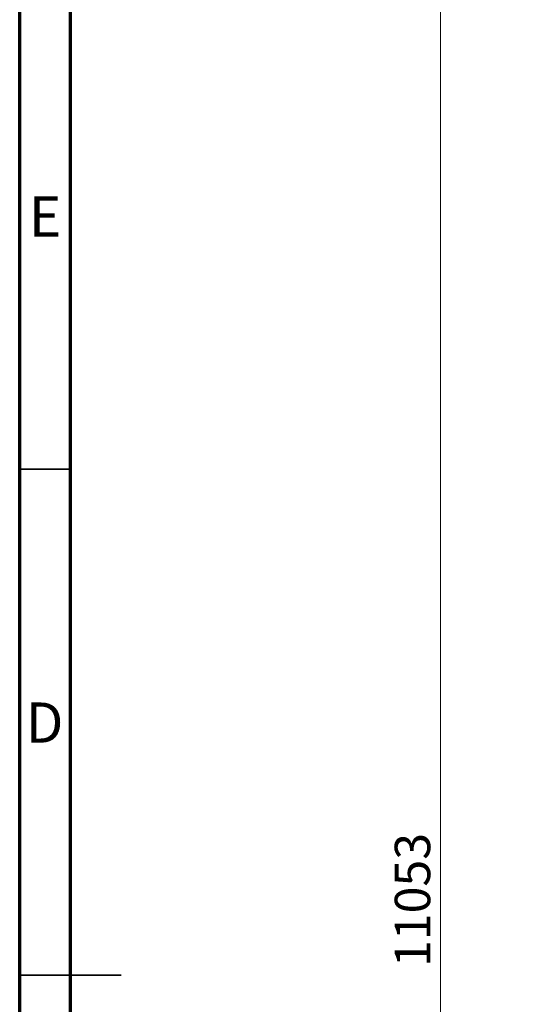
# Model space of a CAD drawing. Units: millimetres. Extents: x 15 to 415, y 5 to 292.
# Drawn here: x 15 to 65, y 146 to 243 of the extents above; entities that cross this region are included whole.
import ezdxf

# ---------------------------------------------------------------- set-up
doc = ezdxf.new("R2010")
doc.units = ezdxf.units.MM
doc.styles.add('SLDTEXTSTYLE0', font='TXT', dxfattribs={"width": 0.75})
doc.dimstyles.new('SLDDIMSTYLE0', dxfattribs={"dimtxt": 3.5, "dimasz": 3.302, "dimexe": 0, "dimexo": 0.0625, "dimgap": 0.875, "dimtad": 1, "dimdec": 0, "dimlfac": 50, "dimrnd": 1e-09, "dimzin": 12, "dimdsep": 46, "dimtxsty": 'SLDTEXTSTYLE0', "dimsah": 1, "dimcen": 0.09, "dimadec": 0, "dimazin": 3, "dimtfac": 1, "dimtdec": 0, "dimtofl": 0, "dimtmove": 0, "dimatfit": 3, "dimfxl": 0, "dimfrac": 2, "dimtolj": 1, "dimtzin": 12, "dimarcsym": 0})

# ---------------------------------------------------------------- blocks, each defined once
blk = doc.blocks.new('_D_7')
at = {"color": 7, "linetype": 'Continuous', "lineweight": 18}
for p, q in [((95.538, 272.587), (55.538, 272.587)), ((56.538, 272.587), (56.538, 51.527)), ((95.538, 51.527), (55.538, 51.527))]:
    blk.add_line(p, q, dxfattribs=at)
for points in [[(56.538, 272.587), (56.03, 269.285), (57.046, 269.285)], [(56.538, 51.527), (57.046, 54.829), (56.03, 54.829)]]:
    blk.add_solid(points, dxfattribs=at)
at = {"color": 7, "linetype": 'Continuous', "lineweight": 18, "insert": (52.027, 149.311), "char_height": 3.5, "attachment_point": 1, "rotation": 90, "style": 'SLDTEXTSTYLE0'}
blk.add_mtext('11053', dxfattribs=at)

msp = doc.modelspace()

# ---------------------------------------------------------------- linework, layer by layer
at = {"color": 7, "linetype": 'Continuous', "lineweight": 70}
for p, q in [((15, 5), (15, 292)), ((20, 10), (20, 287))]:
    msp.add_line(p, q, dxfattribs=at)
at = {"color": 7, "linetype": 'Continuous', "lineweight": 35}
for p, q in [((20, 198.5), (15, 198.5)), ((15, 148.5), (25, 148.5)), ((20, 148.5), (15, 148.5))]:
    msp.add_line(p, q, dxfattribs=at)

# ---------------------------------------------------------------- texts
at = {"color": 7, "linetype": 'Continuous', "lineweight": 0, "char_height": 3.969, "attachment_point": 2, "style": 'SLDTEXTSTYLE0'}
for s, insert in [('E', (17.508, 225.446)), ('D', (17.453, 175.446))]:
    msp.add_mtext(s, dxfattribs=dict(at, insert=insert))

# ---------------------------------------------------------------- dimensions: what is measured, and where the dimension line sits
at = {"color": 7, "linetype": 'Continuous', "lineweight": 18}
dim = msp.add_linear_dim(base=(56.538, 51.527), p1=(96.538, 272.587), p2=(96.538, 51.527), angle=90, dimstyle='SLDDIMSTYLE0', dxfattribs=at)
dim.commit()
dim.dimension.update_dxf_attribs({"geometry": '_D_7', "text_midpoint": (56.538, 155.776), "dimtype": 160})

doc.saveas('drawing.dxf')
